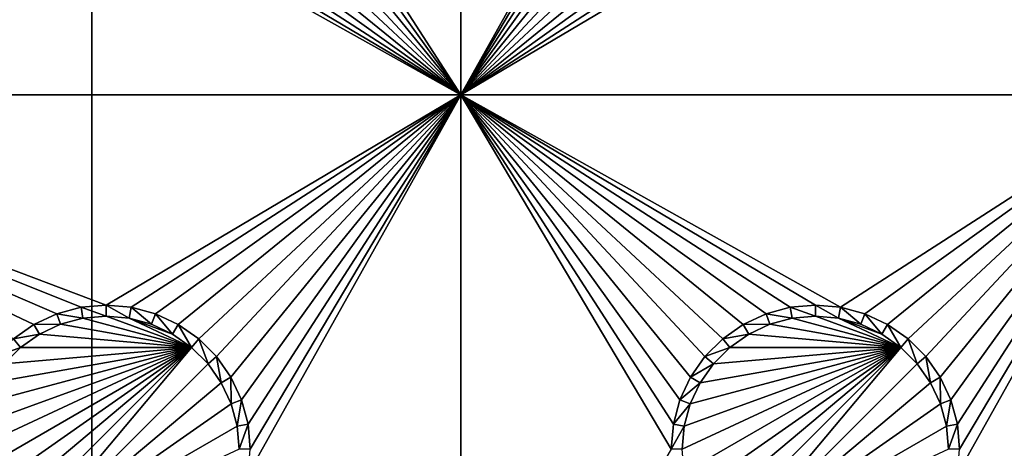
# Model space of a CAD drawing. Extents: x -150 to 150, y -570 to 0.
# Drawn here: x -122 to -101, y -495 to -486 of the extents above; entities that cross this region are included whole.
import ezdxf

# ---------------------------------------------------------------- set-up
doc = ezdxf.new("R2010")
doc.units = 0
for name, color, linetype in [('L2', 7, 'CONTINUOUS'), ('L3', 7, 'CONTINUOUS'), ('L5', 7, 'CONTINUOUS')]:
    doc.layers.add(name, color=color, linetype=linetype)

msp = doc.modelspace()

# ---------------------------------------------------------------- linework, layer by layer
at = {"layer": 'L2', "color": 250}
for points in [[(135.1, -332.2013, -61.37), (135.1, -567.3987, -61.37), (-135.1, -332.2013, -61.37)], [(-135.1, -332.2013, -61.37), (135.1, -567.3987, -61.37), (-135.1, -567.3987, -61.37)], [(-75, -482.8, -54.07), (-146.998, -375.5046, -59.3572), (-146.998, -524.0954, -59.3572)], [(-146.998, -524.0954, -59.3572), (-74.83684, -484.7713, -54.07), (-75, -482.8, -54.07)], [(-146.998, -524.0954, -59.3572), (-74.50028, -486.1012, -54.07), (-74.83684, -484.7713, -54.07)], [(-146.9973, -531.6492, -59.35775), (-74.50028, -486.1012, -54.07), (-146.998, -524.0954, -59.3572)], [(-146.9973, -531.6492, -59.35775), (-74.34893, -486.6991, -54.07), (-74.50028, -486.1012, -54.07)], [(-73.55031, -488.5177, -54.07), (-74.34893, -486.6991, -54.07), (-146.9973, -531.6492, -59.35775)], [(-73.14195, -489.1418, -54.07), (-73.55031, -488.5177, -54.07), (-146.9973, -531.6492, -59.35775)], [(-146.9968, -537.4272, -59.35818), (-73.14195, -489.1418, -54.07), (-146.9973, -531.6492, -59.35775)], [(-146.9963, -539.2034, -59.35853), (-73.14195, -489.1418, -54.07), (-146.9968, -537.4272, -59.35818)], [(-146.9963, -539.2034, -59.35853), (-72.4634, -490.1787, -54.07), (-73.14195, -489.1418, -54.07)], [(-146.9946, -546.7616, -59.36004), (-72.4634, -490.1787, -54.07), (-146.9963, -539.2034, -59.35853)], [(-146.9946, -546.7616, -59.36004), (-71.11353, -491.6414, -54.07), (-72.4634, -490.1787, -54.07)], [(-71.01883, -491.7149, -54.07), (-71.11353, -491.6414, -54.07), (-146.9946, -546.7616, -59.36004)], [(-71.01883, -491.7149, -54.07), (-146.9946, -546.7616, -59.36004), (-69.54526, -492.8577, -54.07)], [(-69.54526, -492.8577, -54.07), (-146.9946, -546.7616, -59.36004), (-146.9929, -554.3161, -59.36155)], [(-69.54526, -492.8577, -54.07), (-146.9929, -554.3161, -59.36155), (-68.25236, -493.5895, -54.07)], [(-66.98655, -494.0811, -54.07), (-68.25236, -493.5895, -54.07), (-146.9929, -554.3161, -59.36155)], [(-146.9929, -554.3161, -59.36155), (-146.9919, -554.6125, -59.36179), (-66.98655, -494.0811, -54.07)], [(-66.98655, -494.0811, -54.07), (-146.9919, -554.6125, -59.36179), (-146.9909, -554.9026, -59.36245)], [(-66.98655, -494.0811, -54.07), (-146.9909, -554.9026, -59.36245), (-146.8677, -556.4143, -59.36623)], [(-146.8677, -556.4143, -59.36623), (-146.8392, -556.7643, -59.36711), (-66.98655, -494.0811, -54.07)], [(-66.98655, -494.0811, -54.07), (-146.8392, -556.7643, -59.36711), (-146.6794, -557.4109, -59.3682)], [(-66.98655, -494.0811, -54.07), (-146.6794, -557.4109, -59.3682), (-66.4067, -494.3063, -54.07)], [(-66.4067, -494.3063, -54.07), (-146.6794, -557.4109, -59.3682), (-146.569, -557.8578, -59.36896)], [(-66.4067, -494.3063, -54.07), (-146.569, -557.8578, -59.36896), (-146.3658, -558.6801, -59.37036)], [(-146.1203, -559.2611, -59.37101), (-66.4067, -494.3063, -54.07), (-146.3658, -558.6801, -59.37036)], [(-145.6748, -560.3157, -59.3722), (-66.4067, -494.3063, -54.07), (-146.1203, -559.2611, -59.37101)], [(-145.6748, -560.3157, -59.3722), (-65.68722, -494.4559, -54.07), (-66.4067, -494.3063, -54.07)], [(-64.46198, -494.7106, -54.07), (-65.68722, -494.4559, -54.07), (-145.6748, -560.3157, -59.3722)], [(-64.46198, -494.7106, -54.07), (-145.6748, -560.3157, -59.3722), (-64.35584, -494.7171, -54.07)], [(-64.35584, -494.7171, -54.07), (-145.6748, -560.3157, -59.3722), (-145.6732, -560.3194, -59.37221)], [(-145.6732, -560.3194, -59.37221), (-145.561, -560.4997, -59.37232), (-64.35584, -494.7171, -54.07)], [(-64.35584, -494.7171, -54.07), (-145.561, -560.4997, -59.37232), (-144.7794, -561.7549, -59.3731)], [(-64.35584, -494.7171, -54.07), (-144.7794, -561.7549, -59.3731), (-144.6355, -561.986, -59.37325)], [(-144.6355, -561.986, -59.37325), (-144.4989, -562.1662, -59.37331), (-64.35584, -494.7171, -54.07)], [(-64.35584, -494.7171, -54.07), (-144.4989, -562.1662, -59.37331), (-143.9127, -562.8068, -59.37332)], [(-64.35584, -494.7171, -54.07), (-143.9127, -562.8068, -59.37332), (-143.8392, -562.8871, -59.37332)], [(-142.7871, -563.9184, -59.37311), (-64.35584, -494.7171, -54.07), (-143.8392, -562.8871, -59.37332)], [(-142.7871, -563.9184, -59.37311), (-63, -494.8, -54.07), (-64.35584, -494.7171, -54.07)]]:
    msp.add_3dface(points, dxfattribs=at)
at = {"layer": 'L3', "color": 250}
for points in [[(-120.3, -339.3, -71.27), (-140.5, -359.5, -71.27), (-120.3, -560.3, -71.27)], [(120.3, -560.3, -71.27), (120.3, -339.3, -71.27), (-120.3, -560.3, -71.27)], [(-120.3, -560.3, -71.27), (120.3, -339.3, -71.27), (-120.3, -339.3, -71.27)], [(-140.5, -359.5, -71.27), (-140.5, -540.1, -71.27), (-120.3, -560.3, -71.27)], [(-112.5, -472.3, -72.87), (-112.5, -487.3, -72.87), (-116.9963, -480.3296, -72.87)], [(-108.0037, -479.2704, -72.87), (-112.5, -487.3, -72.87), (-112.5, -472.3, -72.87)], [(-97.5, -472.3, -72.87), (-97.5, -487.3, -72.87), (-101.9963, -480.3296, -72.87)], [(-108.0037, -479.2704, -72.87), (-108.05, -479.8, -72.87), (-112.5, -487.3, -72.87)], [(-108.05, -479.8, -72.87), (-108.0037, -480.3296, -72.87), (-112.5, -487.3, -72.87)], [(-112.5, -487.3, -72.87), (-117.1339, -480.8432, -72.87), (-116.9963, -480.3296, -72.87)], [(-112.5, -487.3, -72.87), (-108.0037, -480.3296, -72.87), (-107.8661, -480.8432, -72.87)], [(-97.5, -487.3, -72.87), (-102.1339, -480.8432, -72.87), (-101.9963, -480.3296, -72.87)], [(-112.5, -487.3, -72.87), (-117.3586, -481.325, -72.87), (-117.1339, -480.8432, -72.87)], [(-112.5, -487.3, -72.87), (-107.8661, -480.8432, -72.87), (-107.6414, -481.325, -72.87)], [(-97.5, -487.3, -72.87), (-102.3586, -481.325, -72.87), (-102.1339, -480.8432, -72.87)], [(-117.6636, -481.7605, -72.87), (-117.3586, -481.325, -72.87), (-112.5, -487.3, -72.87)], [(-107.6414, -481.325, -72.87), (-107.3364, -481.7605, -72.87), (-112.5, -487.3, -72.87)], [(-102.6636, -481.7605, -72.87), (-102.3586, -481.325, -72.87), (-97.5, -487.3, -72.87)], [(-118.0395, -482.1364, -72.87), (-117.6636, -481.7605, -72.87), (-112.5, -487.3, -72.87)], [(-112.5, -487.3, -72.87), (-107.3364, -481.7605, -72.87), (-106.9605, -482.1364, -72.87)], [(-103.0395, -482.1364, -72.87), (-102.6636, -481.7605, -72.87), (-97.5, -487.3, -72.87)], [(-131.775, -487.3, -72.87), (-121.9605, -482.1364, -72.87), (-121.525, -482.4414, -72.87)], [(-112.5, -487.3, -72.87), (-118.475, -482.4414, -72.87), (-118.0395, -482.1364, -72.87)], [(-112.5, -487.3, -72.87), (-106.9605, -482.1364, -72.87), (-106.525, -482.4414, -72.87)], [(-97.5, -487.3, -72.87), (-103.475, -482.4414, -72.87), (-103.0395, -482.1364, -72.87)], [(-121.525, -482.4414, -72.87), (-121.0432, -482.6661, -72.87), (-131.775, -487.3, -72.87)], [(-112.5, -487.3, -72.87), (-118.9568, -482.6661, -72.87), (-118.475, -482.4414, -72.87)], [(-106.525, -482.4414, -72.87), (-106.0432, -482.6661, -72.87), (-112.5, -487.3, -72.87)], [(-97.5, -487.3, -72.87), (-103.9568, -482.6661, -72.87), (-103.475, -482.4414, -72.87)], [(-131.775, -487.3, -72.87), (-121.0432, -482.6661, -72.87), (-120.5296, -482.8037, -72.87)], [(-131.775, -487.3, -72.87), (-120.5296, -482.8037, -72.87), (-112.5, -487.3, -72.87)], [(-112.5, -487.3, -72.87), (-120.5296, -482.8037, -72.87), (-120, -482.85, -72.87)], [(-112.5, -487.3, -72.87), (-120, -482.85, -72.87), (-119.4704, -482.8037, -72.87)], [(-119.4704, -482.8037, -72.87), (-118.9568, -482.6661, -72.87), (-112.5, -487.3, -72.87)], [(-112.5, -487.3, -72.87), (-106.0432, -482.6661, -72.87), (-105.5296, -482.8037, -72.87)], [(-112.5, -487.3, -72.87), (-105.5296, -482.8037, -72.87), (-105, -482.85, -72.87)], [(-97.5, -487.3, -72.87), (-112.5, -487.3, -72.87), (-105, -482.85, -72.87)], [(-97.5, -487.3, -72.87), (-105, -482.85, -72.87), (-104.4704, -482.8037, -72.87)], [(-104.4704, -482.8037, -72.87), (-103.9568, -482.6661, -72.87), (-97.5, -487.3, -72.87)], [(-121.0432, -491.9339, -72.87), (-121.525, -492.1586, -72.87), (-131.775, -487.3, -72.87)], [(-121.525, -492.1586, -72.87), (-121.9605, -492.4636, -72.87), (-131.775, -487.3, -72.87)], [(-112.5, -487.3, -72.87), (-120, -491.75, -72.87), (-131.775, -487.3, -72.87)], [(-131.775, -487.3, -72.87), (-120, -491.75, -72.87), (-120.5296, -491.7963, -72.87)], [(-131.775, -487.3, -72.87), (-120.5296, -491.7963, -72.87), (-121.0432, -491.9339, -72.87)], [(-112.5, -487.3, -72.87), (-119.4704, -491.7963, -72.87), (-120, -491.75, -72.87)], [(-118.9568, -491.9339, -72.87), (-119.4704, -491.7963, -72.87), (-112.5, -487.3, -72.87)], [(-112.5, -487.3, -72.87), (-118.475, -492.1586, -72.87), (-118.9568, -491.9339, -72.87)], [(-112.5, -487.3, -72.87), (-118.0395, -492.4636, -72.87), (-118.475, -492.1586, -72.87)], [(-117.6636, -492.8395, -72.87), (-118.0395, -492.4636, -72.87), (-112.5, -487.3, -72.87)], [(-112.5, -487.3, -72.87), (-117.3586, -493.275, -72.87), (-117.6636, -492.8395, -72.87)], [(-112.5, -487.3, -72.87), (-117.1339, -493.7568, -72.87), (-117.3586, -493.275, -72.87)], [(-116.9963, -494.2704, -72.87), (-117.1339, -493.7568, -72.87), (-112.5, -487.3, -72.87)], [(-112.5, -487.3, -72.87), (-116.95, -494.8, -72.87), (-116.9963, -494.2704, -72.87)], [(-112.5, -487.3, -72.87), (-112.5, -502.3, -72.87), (-116.9963, -495.3296, -72.87)], [(-112.5, -487.3, -72.87), (-116.9963, -495.3296, -72.87), (-116.95, -494.8, -72.87)], [(-106.0432, -491.9339, -72.87), (-106.525, -492.1586, -72.87), (-112.5, -487.3, -72.87)], [(-107.6414, -493.275, -72.87), (-107.8661, -493.7568, -72.87), (-112.5, -487.3, -72.87)], [(-112.5, -487.3, -72.87), (-107.8661, -493.7568, -72.87), (-108.0037, -494.2704, -72.87)], [(-112.5, -487.3, -72.87), (-108.0037, -494.2704, -72.87), (-108.05, -494.8, -72.87)], [(-106.525, -492.1586, -72.87), (-106.9605, -492.4636, -72.87), (-112.5, -487.3, -72.87)], [(-112.5, -487.3, -72.87), (-106.9605, -492.4636, -72.87), (-107.3364, -492.8395, -72.87)], [(-112.5, -487.3, -72.87), (-107.3364, -492.8395, -72.87), (-107.6414, -493.275, -72.87)], [(-104.4704, -491.7963, -72.87), (-105, -491.75, -72.87), (-112.5, -487.3, -72.87)], [(-112.5, -487.3, -72.87), (-105, -491.75, -72.87), (-105.5296, -491.7963, -72.87)], [(-112.5, -487.3, -72.87), (-105.5296, -491.7963, -72.87), (-106.0432, -491.9339, -72.87)], [(-108.05, -494.8, -72.87), (-112.5, -502.3, -72.87), (-112.5, -487.3, -72.87)], [(-104.4704, -491.7963, -72.87), (-112.5, -487.3, -72.87), (-97.5, -487.3, -72.87)], [(-97.5, -487.3, -72.87), (-103.9568, -491.9339, -72.87), (-104.4704, -491.7963, -72.87)], [(-97.5, -487.3, -72.87), (-103.475, -492.1586, -72.87), (-103.9568, -491.9339, -72.87)], [(-103.0395, -492.4636, -72.87), (-103.475, -492.1586, -72.87), (-97.5, -487.3, -72.87)], [(-97.5, -487.3, -72.87), (-102.6636, -492.8395, -72.87), (-103.0395, -492.4636, -72.87)], [(-97.5, -487.3, -72.87), (-102.3586, -493.275, -72.87), (-102.6636, -492.8395, -72.87)], [(-102.1339, -493.7568, -72.87), (-102.3586, -493.275, -72.87), (-97.5, -487.3, -72.87)], [(-97.5, -487.3, -72.87), (-101.9963, -494.2704, -72.87), (-102.1339, -493.7568, -72.87)], [(-101.9963, -495.3296, -72.87), (-97.5, -487.3, -72.87), (-97.5, -502.3, -72.87)], [(-101.9963, -495.3296, -72.87), (-101.95, -494.8, -72.87), (-97.5, -487.3, -72.87)], [(-97.5, -487.3, -72.87), (-101.95, -494.8, -72.87), (-101.9963, -494.2704, -72.87)], [(-120.5296, -491.7963, -72.87), (-120.4887, -492.0286, -77.37), (-121.0432, -491.9339, -72.87)], [(-120, -491.75, -72.87), (-120, -491.9858, -77.37), (-120.5296, -491.7963, -72.87)], [(-120.5296, -491.7963, -72.87), (-120, -491.9858, -77.37), (-120.4887, -492.0286, -77.37)], [(-119.4704, -491.7963, -72.87), (-119.5113, -492.0286, -77.37), (-120, -491.75, -72.87)], [(-120, -491.75, -72.87), (-119.5113, -492.0286, -77.37), (-120, -491.9858, -77.37)], [(-119.4704, -491.7963, -72.87), (-119.0375, -492.1556, -77.37), (-119.5113, -492.0286, -77.37)], [(-118.9568, -491.9339, -72.87), (-119.0375, -492.1556, -77.37), (-119.4704, -491.7963, -72.87)], [(-105.5296, -491.7963, -72.87), (-105.4887, -492.0286, -77.37), (-106.0432, -491.9339, -72.87)], [(-105, -491.75, -72.87), (-105, -491.9858, -77.37), (-105.5296, -491.7963, -72.87)], [(-105.5296, -491.7963, -72.87), (-105, -491.9858, -77.37), (-105.4887, -492.0286, -77.37)], [(-104.4704, -491.7963, -72.87), (-104.5113, -492.0286, -77.37), (-105, -491.75, -72.87)], [(-105, -491.75, -72.87), (-104.5113, -492.0286, -77.37), (-105, -491.9858, -77.37)], [(-104.4704, -491.7963, -72.87), (-104.0375, -492.1556, -77.37), (-104.5113, -492.0286, -77.37)], [(-103.9568, -491.9339, -72.87), (-104.0375, -492.1556, -77.37), (-104.4704, -491.7963, -72.87)], [(-121.0432, -491.9339, -72.87), (-120.9625, -492.1556, -77.37), (-121.525, -492.1586, -72.87)], [(-121.0432, -491.9339, -72.87), (-120.4887, -492.0286, -77.37), (-120.9625, -492.1556, -77.37)], [(-118.1911, -492.6442, -77.37), (-120.9625, -492.1556, -77.37), (-120.4887, -492.0286, -77.37)], [(-120.4887, -492.0286, -77.37), (-120, -491.9858, -77.37), (-118.1911, -492.6442, -77.37)], [(-118.1911, -492.6442, -77.37), (-120, -491.9858, -77.37), (-119.5113, -492.0286, -77.37)], [(-118.1911, -492.6442, -77.37), (-119.5113, -492.0286, -77.37), (-118.5929, -492.3629, -77.37)], [(-118.5929, -492.3629, -77.37), (-119.5113, -492.0286, -77.37), (-119.0375, -492.1556, -77.37)], [(-118.9568, -491.9339, -72.87), (-118.5929, -492.3629, -77.37), (-119.0375, -492.1556, -77.37)], [(-118.475, -492.1586, -72.87), (-118.5929, -492.3629, -77.37), (-118.9568, -491.9339, -72.87)], [(-106.0432, -491.9339, -72.87), (-105.9625, -492.1556, -77.37), (-106.525, -492.1586, -72.87)], [(-106.0432, -491.9339, -72.87), (-105.4887, -492.0286, -77.37), (-105.9625, -492.1556, -77.37)], [(-103.1911, -492.6442, -77.37), (-105.9625, -492.1556, -77.37), (-105.4887, -492.0286, -77.37)], [(-105.4887, -492.0286, -77.37), (-105, -491.9858, -77.37), (-103.1911, -492.6442, -77.37)], [(-103.1911, -492.6442, -77.37), (-105, -491.9858, -77.37), (-104.5113, -492.0286, -77.37)], [(-103.1911, -492.6442, -77.37), (-104.5113, -492.0286, -77.37), (-103.5929, -492.3629, -77.37)], [(-103.5929, -492.3629, -77.37), (-104.5113, -492.0286, -77.37), (-104.0375, -492.1556, -77.37)], [(-103.9568, -491.9339, -72.87), (-103.5929, -492.3629, -77.37), (-104.0375, -492.1556, -77.37)], [(-103.475, -492.1586, -72.87), (-103.5929, -492.3629, -77.37), (-103.9568, -491.9339, -72.87)], [(-121.525, -492.1586, -72.87), (-121.4071, -492.3629, -77.37), (-121.9605, -492.4636, -72.87)], [(-121.525, -492.1586, -72.87), (-120.9625, -492.1556, -77.37), (-121.4071, -492.3629, -77.37)], [(-118.1911, -492.6442, -77.37), (-121.4071, -492.3629, -77.37), (-120.9625, -492.1556, -77.37)], [(-118.475, -492.1586, -72.87), (-118.1911, -492.6442, -77.37), (-118.5929, -492.3629, -77.37)], [(-118.0395, -492.4636, -72.87), (-118.1911, -492.6442, -77.37), (-118.475, -492.1586, -72.87)], [(-106.525, -492.1586, -72.87), (-106.4071, -492.3629, -77.37), (-106.9605, -492.4636, -72.87)], [(-106.525, -492.1586, -72.87), (-105.9625, -492.1556, -77.37), (-106.4071, -492.3629, -77.37)], [(-103.1911, -492.6442, -77.37), (-106.4071, -492.3629, -77.37), (-105.9625, -492.1556, -77.37)], [(-103.475, -492.1586, -72.87), (-103.1911, -492.6442, -77.37), (-103.5929, -492.3629, -77.37)], [(-103.0395, -492.4636, -72.87), (-103.1911, -492.6442, -77.37), (-103.475, -492.1586, -72.87)], [(-121.9605, -492.4636, -72.87), (-121.4071, -492.3629, -77.37), (-121.8089, -492.6442, -77.37)], [(-121.8089, -492.6442, -77.37), (-121.4071, -492.3629, -77.37), (-118.1911, -492.6442, -77.37)], [(-106.9605, -492.4636, -72.87), (-106.4071, -492.3629, -77.37), (-106.8089, -492.6442, -77.37)], [(-106.8089, -492.6442, -77.37), (-106.4071, -492.3629, -77.37), (-103.1911, -492.6442, -77.37)], [(-122.7714, -495.2887, -77.37), (-122.8142, -494.8, -77.37), (-118.1911, -492.6442, -77.37)], [(-118.1911, -492.6442, -77.37), (-122.8142, -494.8, -77.37), (-122.7714, -494.3113, -77.37)], [(-118.1911, -492.6442, -77.37), (-122.6444, -495.7625, -77.37), (-122.7714, -495.2887, -77.37)], [(-118.1911, -492.6442, -77.37), (-122.7714, -494.3113, -77.37), (-122.6444, -493.8375, -77.37)], [(-118.1911, -492.6442, -77.37), (-122.4371, -496.2071, -77.37), (-122.6444, -495.7625, -77.37)], [(-122.6444, -493.8375, -77.37), (-122.4371, -493.3929, -77.37), (-118.1911, -492.6442, -77.37)], [(-122.1558, -496.6089, -77.37), (-122.4371, -496.2071, -77.37), (-118.1911, -492.6442, -77.37)], [(-118.1911, -492.6442, -77.37), (-122.4371, -493.3929, -77.37), (-122.1558, -492.9911, -77.37)], [(-121.9605, -492.4636, -72.87), (-121.8089, -492.6442, -77.37), (-122.3364, -492.8395, -72.87)], [(-122.3364, -492.8395, -72.87), (-121.8089, -492.6442, -77.37), (-122.1558, -492.9911, -77.37)], [(-118.1911, -492.6442, -77.37), (-121.8089, -496.9558, -77.37), (-122.1558, -496.6089, -77.37)], [(-118.1911, -492.6442, -77.37), (-122.1558, -492.9911, -77.37), (-121.8089, -492.6442, -77.37)], [(-118.1911, -492.6442, -77.37), (-117.8442, -492.9911, -77.37), (-121.8089, -496.9558, -77.37)], [(-118.0395, -492.4636, -72.87), (-117.8442, -492.9911, -77.37), (-118.1911, -492.6442, -77.37)], [(-117.6636, -492.8395, -72.87), (-117.8442, -492.9911, -77.37), (-118.0395, -492.4636, -72.87)], [(-107.7714, -495.2887, -77.37), (-107.8142, -494.8, -77.37), (-103.1911, -492.6442, -77.37)], [(-103.1911, -492.6442, -77.37), (-107.8142, -494.8, -77.37), (-107.7714, -494.3113, -77.37)], [(-103.1911, -492.6442, -77.37), (-107.6445, -495.7625, -77.37), (-107.7714, -495.2887, -77.37)], [(-103.1911, -492.6442, -77.37), (-107.7714, -494.3113, -77.37), (-107.6445, -493.8375, -77.37)], [(-103.1911, -492.6442, -77.37), (-107.4371, -496.2071, -77.37), (-107.6445, -495.7625, -77.37)], [(-107.6445, -493.8375, -77.37), (-107.4371, -493.3929, -77.37), (-103.1911, -492.6442, -77.37)], [(-107.1558, -496.6089, -77.37), (-107.4371, -496.2071, -77.37), (-103.1911, -492.6442, -77.37)], [(-103.1911, -492.6442, -77.37), (-107.4371, -493.3929, -77.37), (-107.1558, -492.9911, -77.37)], [(-106.9605, -492.4636, -72.87), (-106.8089, -492.6442, -77.37), (-107.3364, -492.8395, -72.87)], [(-107.3364, -492.8395, -72.87), (-106.8089, -492.6442, -77.37), (-107.1558, -492.9911, -77.37)], [(-103.1911, -492.6442, -77.37), (-106.8089, -496.9558, -77.37), (-107.1558, -496.6089, -77.37)], [(-103.1911, -492.6442, -77.37), (-107.1558, -492.9911, -77.37), (-106.8089, -492.6442, -77.37)], [(-103.1911, -492.6442, -77.37), (-102.8442, -492.9911, -77.37), (-106.8089, -496.9558, -77.37)], [(-103.0395, -492.4636, -72.87), (-102.8442, -492.9911, -77.37), (-103.1911, -492.6442, -77.37)], [(-102.6636, -492.8395, -72.87), (-102.8442, -492.9911, -77.37), (-103.0395, -492.4636, -72.87)], [(-117.6636, -492.8395, -72.87), (-117.5629, -493.3929, -77.37), (-117.8442, -492.9911, -77.37)], [(-117.3586, -493.275, -72.87), (-117.5629, -493.3929, -77.37), (-117.6636, -492.8395, -72.87)], [(-107.3364, -492.8395, -72.87), (-107.1558, -492.9911, -77.37), (-107.6414, -493.275, -72.87)], [(-102.6636, -492.8395, -72.87), (-102.5629, -493.3929, -77.37), (-102.8442, -492.9911, -77.37)], [(-102.3586, -493.275, -72.87), (-102.5629, -493.3929, -77.37), (-102.6636, -492.8395, -72.87)], [(-121.8089, -496.9558, -77.37), (-117.8442, -492.9911, -77.37), (-117.5629, -493.3929, -77.37)], [(-107.6414, -493.275, -72.87), (-107.1558, -492.9911, -77.37), (-107.4371, -493.3929, -77.37)], [(-106.8089, -496.9558, -77.37), (-102.8442, -492.9911, -77.37), (-102.5629, -493.3929, -77.37)], [(-117.3586, -493.275, -72.87), (-117.3555, -493.8375, -77.37), (-117.5629, -493.3929, -77.37)], [(-117.1339, -493.7568, -72.87), (-117.3555, -493.8375, -77.37), (-117.3586, -493.275, -72.87)], [(-107.6414, -493.275, -72.87), (-107.4371, -493.3929, -77.37), (-107.8661, -493.7568, -72.87)], [(-102.3586, -493.275, -72.87), (-102.3555, -493.8375, -77.37), (-102.5629, -493.3929, -77.37)], [(-102.1339, -493.7568, -72.87), (-102.3555, -493.8375, -77.37), (-102.3586, -493.275, -72.87)], [(-121.8089, -496.9558, -77.37), (-117.5629, -493.3929, -77.37), (-117.3555, -493.8375, -77.37)], [(-107.8661, -493.7568, -72.87), (-107.4371, -493.3929, -77.37), (-107.6445, -493.8375, -77.37)], [(-106.8089, -496.9558, -77.37), (-102.5629, -493.3929, -77.37), (-102.3555, -493.8375, -77.37)], [(-117.3555, -493.8375, -77.37), (-117.2286, -494.3113, -77.37), (-121.8089, -496.9558, -77.37)], [(-117.1339, -493.7568, -72.87), (-117.2286, -494.3113, -77.37), (-117.3555, -493.8375, -77.37)], [(-116.9963, -494.2704, -72.87), (-117.2286, -494.3113, -77.37), (-117.1339, -493.7568, -72.87)], [(-107.8661, -493.7568, -72.87), (-107.6445, -493.8375, -77.37), (-108.0037, -494.2704, -72.87)], [(-108.0037, -494.2704, -72.87), (-107.6445, -493.8375, -77.37), (-107.7714, -494.3113, -77.37)], [(-102.3555, -493.8375, -77.37), (-102.2286, -494.3113, -77.37), (-106.8089, -496.9558, -77.37)], [(-102.1339, -493.7568, -72.87), (-102.2286, -494.3113, -77.37), (-102.3555, -493.8375, -77.37)], [(-101.9963, -494.2704, -72.87), (-102.2286, -494.3113, -77.37), (-102.1339, -493.7568, -72.87)], [(-121.8089, -496.9558, -77.37), (-117.2286, -494.3113, -77.37), (-117.1858, -494.8, -77.37)], [(-116.9963, -494.2704, -72.87), (-117.1858, -494.8, -77.37), (-117.2286, -494.3113, -77.37)], [(-116.95, -494.8, -72.87), (-117.1858, -494.8, -77.37), (-116.9963, -494.2704, -72.87)], [(-108.0037, -494.2704, -72.87), (-107.7714, -494.3113, -77.37), (-108.05, -494.8, -72.87)], [(-108.05, -494.8, -72.87), (-107.7714, -494.3113, -77.37), (-107.8142, -494.8, -77.37)], [(-106.8089, -496.9558, -77.37), (-102.2286, -494.3113, -77.37), (-102.1858, -494.8, -77.37)], [(-101.9963, -494.2704, -72.87), (-102.1858, -494.8, -77.37), (-102.2286, -494.3113, -77.37)], [(-101.95, -494.8, -72.87), (-102.1858, -494.8, -77.37), (-101.9963, -494.2704, -72.87)]]:
    msp.add_3dface(points, dxfattribs=at)
at = {"layer": 'L5', "color": 7}
for points in [[(135, -331, -74.87), (135, -568.6, -74.87), (-135, -331, -74.87)], [(-135, -331, -74.87), (135, -568.6, -74.87), (-135, -568.6, -74.87)], [(-150, -554.8, -59.37), (150, -554.8, -59.37), (-150, -344.8, -59.37)], [(-150, -344.8, -59.37), (150, -554.8, -59.37), (150, -344.8, -59.37)]]:
    msp.add_3dface(points, dxfattribs=at)

doc.saveas('drawing.dxf')
